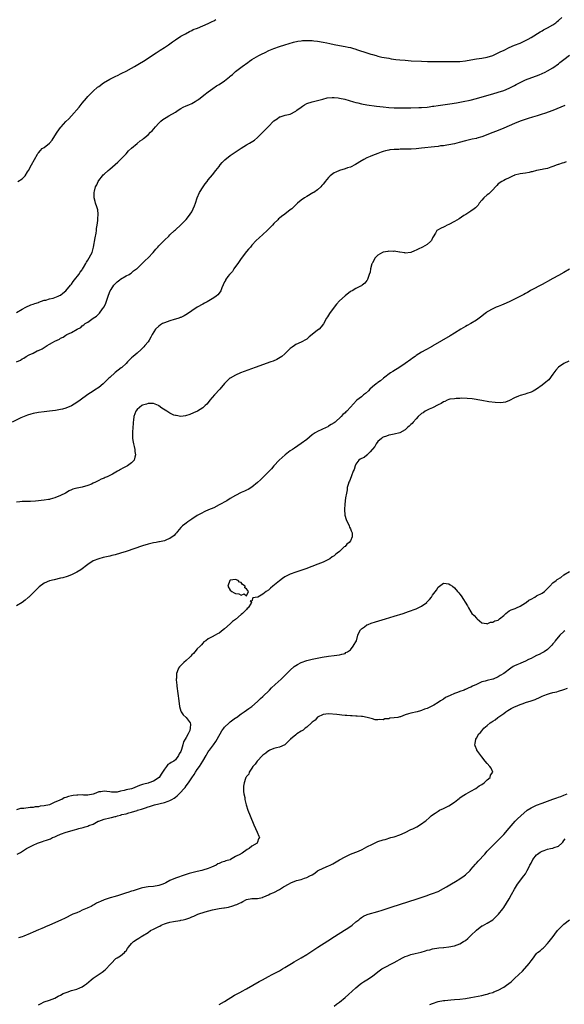
# Model space of a CAD drawing. Units: inches. Extents: x 2616000 to 2619000, y 1494000 to 1497000.
# Drawn here: x 2618628 to 2618827, y 1494350 to 1494710 of the extents above; entities that cross this region are included whole.
import ezdxf

# ---------------------------------------------------------------- set-up
doc = ezdxf.new("R2010")
doc.units = ezdxf.units.IN
doc.header["$MEASUREMENT"] = 0
doc.layers.add('LD26161494_10ft', color=70, linetype='Continuous')

msp = doc.modelspace()

# ---------------------------------------------------------------- linework, layer by layer
at = {"layer": 'LD26161494_10ft'}
for points, elevation in [([(2618627, 1494603), (2618629, 1494604.31), (2618630.32, 1494605), (2618632.18, 1494605.82), (2618633, 1494606.09), (2618633.65, 1494606.35), (2618635, 1494606.77), (2618635.15, 1494606.85), (2618637, 1494607.51), (2618637.62, 1494607.62), (2618639, 1494608.08), (2618640.32, 1494608.32), (2618641, 1494608.53), (2618642.11, 1494609), (2618642.68, 1494609.32), (2618643, 1494609.42), (2618643.85, 1494610.15), (2618645.02, 1494610.98), (2618646.68, 1494613), (2618647, 1494613.42), (2618647.62, 1494614.38), (2618648.08, 1494615), (2618649.67, 1494617), (2618650.19, 1494617.81), (2618651, 1494618.72), (2618651.12, 1494618.88), (2618651.47, 1494619.47), (2618652.33, 1494621), (2618652.5, 1494621.5), (2618653, 1494622.15), (2618653.55, 1494623), (2618654.15, 1494624.15), (2618654.56, 1494625), (2618655.09, 1494626.91), (2618655.63, 1494630.37), (2618656.07, 1494632.07), (2618656.17, 1494633), (2618656.19, 1494633.81), (2618656.47, 1494635), (2618656.72, 1494636.72), (2618656.72, 1494637), (2618656.69, 1494637.31), (2618656.84, 1494639), (2618656.65, 1494640.65), (2618656.54, 1494641), (2618656.26, 1494641.74), (2618655.83, 1494643), (2618655.65, 1494643.65), (2618655.31, 1494645), (2618655.34, 1494646.66), (2618655.32, 1494647), (2618655.42, 1494647.42), (2618655.87, 1494649), (2618656.25, 1494649.75), (2618656.82, 1494651), (2618657, 1494651.29), (2618658.36, 1494653), (2618658.65, 1494653.35), (2618659, 1494653.69), (2618660.43, 1494655), (2618661, 1494655.52), (2618663.94, 1494658.06), (2618664.96, 1494659), (2618667, 1494661.11), (2618667.88, 1494662.12), (2618669, 1494663.19), (2618671, 1494664.86), (2618672.19, 1494665.81), (2618673, 1494666.37), (2618673.36, 1494666.64), (2618675, 1494668.04), (2618675.97, 1494669), (2618676.47, 1494669.53), (2618677.77, 1494671), (2618679, 1494672.34), (2618679.71, 1494673), (2618680.41, 1494673.59), (2618681, 1494674.02), (2618681.6, 1494674.39), (2618682.62, 1494675), (2618685, 1494676.35), (2618685.99, 1494677), (2618687, 1494677.61), (2618687.89, 1494678.11), (2618689, 1494678.6), (2618689.97, 1494679), (2618691, 1494679.49), (2618692.2, 1494680.2), (2618693, 1494680.65), (2618693.5, 1494681), (2618695.43, 1494682.57), (2618697, 1494683.8), (2618698.65, 1494685), (2618700.07, 1494685.93), (2618701, 1494686.45), (2618703, 1494687.82), (2618704.76, 1494689.24), (2618705, 1494689.46), (2618705.87, 1494690.13), (2618706.79, 1494691), (2618707, 1494691.17), (2618709.44, 1494693), (2618711.52, 1494694.48), (2618712.09, 1494695), (2618713, 1494695.59), (2618715.45, 1494697), (2618716.5, 1494697.5), (2618717.82, 1494698.18), (2618719.18, 1494698.82), (2618721, 1494699.56), (2618723, 1494700.31), (2618725, 1494700.98), (2618728.12, 1494701.88), (2618729.75, 1494702.25), (2618731, 1494702.46), (2618731.49, 1494702.51), (2618733, 1494702.58), (2618734.49, 1494702.49), (2618735, 1494702.49), (2618735.56, 1494702.44), (2618737, 1494702.28), (2618739, 1494701.95), (2618740.36, 1494701.64), (2618741.44, 1494701.44), (2618743, 1494701.07), (2618745, 1494700.69), (2618747, 1494700.37), (2618748.12, 1494700.12), (2618749, 1494699.95), (2618749.71, 1494699.71), (2618751, 1494699.34), (2618751.24, 1494699.24), (2618753, 1494698.67), (2618753.46, 1494698.54), (2618755, 1494698.02), (2618756.42, 1494697.58), (2618757, 1494697.38), (2618758.34, 1494697), (2618759, 1494696.79), (2618760.45, 1494696.45), (2618762.14, 1494696.14), (2618763, 1494696.01), (2618763.86, 1494695.86), (2618765.62, 1494695.62), (2618767, 1494695.47), (2618769, 1494695.29), (2618771.13, 1494695.13), (2618774.94, 1494694.94), (2618777.15, 1494694.85), (2618779.18, 1494694.82), (2618787, 1494694.85), (2618789, 1494694.9), (2618791, 1494695.08), (2618793, 1494695.41), (2618795, 1494695.77), (2618797, 1494696.12), (2618799, 1494696.49), (2618801, 1494697.07), (2618802.3, 1494697.7), (2618803, 1494697.98), (2618803.67, 1494698.33), (2618805.11, 1494699), (2618807, 1494699.92), (2618809, 1494700.79), (2618811, 1494701.61), (2618811.95, 1494702.05), (2618813, 1494702.52), (2618813.92, 1494703), (2618815, 1494703.63), (2618818.3, 1494705.7), (2618819, 1494706.07), (2618819.58, 1494706.42), (2618821, 1494707.11), (2618823, 1494708.28), (2618824, 1494709), (2618824.54, 1494709.46), (2618825, 1494709.82), (2618826.21, 1494711)], 8270), ([(2618627.44, 1494651), (2618629, 1494651.89), (2618630.07, 1494653), (2618631, 1494654.5), (2618631.29, 1494655), (2618632.41, 1494657), (2618633.49, 1494659), (2618634.62, 1494661), (2618634.78, 1494661.22), (2618635, 1494661.47), (2618635.69, 1494662.31), (2618636.36, 1494663), (2618637, 1494663.43), (2618638.96, 1494665.04), (2618639.97, 1494666.03), (2618641, 1494667.61), (2618641.86, 1494669), (2618643, 1494670.66), (2618643.16, 1494670.84), (2618643.27, 1494671), (2618645, 1494672.93), (2618646.07, 1494673.93), (2618647, 1494674.98), (2618649.88, 1494678.12), (2618651, 1494679.66), (2618652.55, 1494681.45), (2618653, 1494682.02), (2618653.51, 1494682.49), (2618655, 1494684.04), (2618656.59, 1494685.41), (2618657, 1494685.72), (2618658.76, 1494687), (2618661, 1494688.33), (2618663, 1494689.4), (2618664.1, 1494689.9), (2618665, 1494690.37), (2618665.43, 1494690.57), (2618667, 1494691.34), (2618669, 1494692.38), (2618670.08, 1494693), (2618671.9, 1494694.1), (2618673.34, 1494695), (2618675, 1494696.1), (2618677, 1494697.46), (2618677.94, 1494698.06), (2618679.49, 1494699), (2618681, 1494699.97), (2618682.47, 1494701), (2618683.92, 1494702.08), (2618685, 1494702.79), (2618687, 1494704.06), (2618688.67, 1494705), (2618690.13, 1494705.87), (2618691, 1494706.24), (2618691.5, 1494706.5), (2618693.08, 1494707.08), (2618697, 1494708.77), (2618698.5, 1494709.5), (2618699, 1494709.71), (2618699.85, 1494710.15)], 8260), ([(2618626.98, 1494584.99), (2618628.39, 1494585.61), (2618629, 1494586.17), (2618629.62, 1494586.38), (2618630.42, 1494587), (2618631.6, 1494587.6), (2618633, 1494588.16), (2618634.55, 1494589), (2618634.88, 1494589.12), (2618635, 1494589.2), (2618636.28, 1494589.72), (2618637, 1494590.29), (2618638.18, 1494591), (2618639, 1494591.44), (2618640.12, 1494592.12), (2618641, 1494592.55), (2618641.78, 1494593), (2618642.66, 1494593.34), (2618643, 1494593.63), (2618643.99, 1494594.01), (2618645, 1494594.81), (2618645.35, 1494595), (2618647, 1494595.75), (2618649.12, 1494597), (2618650.4, 1494597.6), (2618651, 1494598.18), (2618651.51, 1494598.49), (2618652.09, 1494599), (2618653, 1494599.58), (2618654.95, 1494601), (2618656.23, 1494601.77), (2618657, 1494602.57), (2618657.22, 1494602.78), (2618658.41, 1494604.41), (2618658.93, 1494605.07), (2618659.59, 1494606.41), (2618660.56, 1494609.44), (2618661.16, 1494611), (2618661.5, 1494611.5), (2618662.47, 1494613), (2618663, 1494613.58), (2618663.75, 1494614.25), (2618664.72, 1494615), (2618665, 1494615.24), (2618667, 1494616.45), (2618668.1, 1494617), (2618668.65, 1494617.35), (2618669, 1494617.6), (2618669.76, 1494618.24), (2618670.81, 1494619), (2618671, 1494619.17), (2618673, 1494621.07), (2618673.91, 1494622.09), (2618675.01, 1494623), (2618676.84, 1494625), (2618677.82, 1494626.18), (2618678.59, 1494627), (2618679, 1494627.46), (2618680.74, 1494629.26), (2618681, 1494629.51), (2618682.6, 1494631), (2618683, 1494631.4), (2618684.67, 1494633), (2618685, 1494633.33), (2618687, 1494635.16), (2618689, 1494637.09), (2618689.84, 1494638.16), (2618691, 1494639.92), (2618691.54, 1494641), (2618691.98, 1494642.02), (2618692.32, 1494643), (2618692.97, 1494645.03), (2618693.87, 1494647), (2618695.15, 1494649), (2618695.94, 1494650.06), (2618696.61, 1494651), (2618697, 1494651.53), (2618698.54, 1494653.46), (2618699.83, 1494655), (2618701, 1494656.48), (2618701.38, 1494657), (2618702.09, 1494657.91), (2618703.06, 1494658.94), (2618705, 1494660.49), (2618705.75, 1494661), (2618709, 1494663.11), (2618711, 1494664.39), (2618712.09, 1494665), (2618713.87, 1494666.13), (2618714.96, 1494667), (2618718.97, 1494671), (2618721, 1494673.12), (2618722.16, 1494673.84), (2618723, 1494674.56), (2618723.33, 1494674.67), (2618724.42, 1494675), (2618725.18, 1494675.18), (2618727, 1494675.58), (2618729, 1494676.71), (2618729.35, 1494677), (2618731, 1494678.21), (2618731.47, 1494678.53), (2618732.22, 1494679), (2618733, 1494679.43), (2618735, 1494680.12), (2618737, 1494680.62), (2618738.89, 1494681.11), (2618740.49, 1494681.51), (2618742.31, 1494681.69), (2618743, 1494681.66), (2618744.46, 1494681.54), (2618745, 1494681.45), (2618746.95, 1494681.05), (2618750.16, 1494680.16), (2618751, 1494679.87), (2618751.72, 1494679.72), (2618753, 1494679.37), (2618755.03, 1494679.03), (2618758.57, 1494678.56), (2618761, 1494678.26), (2618763, 1494678.06), (2618765, 1494677.95), (2618767, 1494677.89), (2618769, 1494677.87), (2618771, 1494677.89), (2618773.97, 1494677.97), (2618775, 1494678.02), (2618777, 1494678.2), (2618777.71, 1494678.29), (2618779, 1494678.5), (2618779.44, 1494678.56), (2618781, 1494678.82), (2618785.34, 1494679.34), (2618787.72, 1494679.72), (2618790.17, 1494680.17), (2618792.71, 1494680.71), (2618795, 1494681.29), (2618796.32, 1494681.68), (2618801.01, 1494683.01), (2618803, 1494683.6), (2618805, 1494684.26), (2618807, 1494685.05), (2618809, 1494686.11), (2618809.57, 1494686.43), (2618811, 1494687.2), (2618813, 1494688.11), (2618816.56, 1494689.44), (2618817, 1494689.64), (2618817.97, 1494690.03), (2618819, 1494690.47), (2618820.18, 1494691), (2618821, 1494691.4), (2618823, 1494692.58), (2618825, 1494694.01), (2618825.54, 1494694.46), (2618827, 1494695.55), (2618829, 1494697.17)], 8280), ([(2618827.29, 1494678.71), (2618825.9, 1494678.1), (2618824.46, 1494677.54), (2618822.98, 1494676.98), (2618819.86, 1494675.86), (2618819, 1494675.56), (2618817.18, 1494675), (2618815.48, 1494674.52), (2618813.94, 1494674.06), (2618811, 1494673.02), (2618809, 1494672.23), (2618807, 1494671.35), (2618805, 1494670.43), (2618803, 1494669.59), (2618801, 1494668.85), (2618797, 1494667.33), (2618795.18, 1494666.82), (2618795, 1494666.75), (2618793.53, 1494666.46), (2618791, 1494665.89), (2618788.75, 1494665.25), (2618787, 1494664.78), (2618785, 1494664.36), (2618784.27, 1494664.27), (2618783, 1494664.06), (2618781.96, 1494663.96), (2618781, 1494663.82), (2618779.69, 1494663.69), (2618775, 1494663.12), (2618773, 1494662.93), (2618771.15, 1494662.85), (2618771, 1494662.83), (2618769.18, 1494662.82), (2618769, 1494662.79), (2618767.2, 1494662.8), (2618766.71, 1494662.71), (2618765, 1494662.68), (2618763.43, 1494662.57), (2618763, 1494662.44), (2618761.76, 1494662.24), (2618761, 1494661.93), (2618760.25, 1494661.75), (2618759, 1494661.23), (2618757, 1494660.52), (2618756.14, 1494660.14), (2618755, 1494659.67), (2618753.92, 1494659), (2618753.3, 1494658.69), (2618753, 1494658.52), (2618750.81, 1494657.19), (2618749, 1494656.25), (2618747.92, 1494655.92), (2618747, 1494655.55), (2618745, 1494655), (2618743.64, 1494654.36), (2618743, 1494654.09), (2618741.58, 1494653), (2618741, 1494652.42), (2618739.78, 1494651), (2618739.46, 1494650.54), (2618739, 1494649.96), (2618738.55, 1494649.45), (2618738.11, 1494649), (2618737, 1494647.91), (2618735.64, 1494647), (2618735.24, 1494646.76), (2618733, 1494645.5), (2618732.16, 1494645), (2618731, 1494644.14), (2618729.58, 1494643), (2618729, 1494642.43), (2618728.26, 1494641.74), (2618727.52, 1494641), (2618727, 1494640.55), (2618725, 1494638.99), (2618723.78, 1494638.22), (2618723, 1494637.52), (2618722.69, 1494637.31), (2618722.42, 1494637), (2618721, 1494635.61), (2618720.48, 1494635), (2618719.73, 1494634.27), (2618718.77, 1494633.23), (2618718.53, 1494633), (2618717, 1494631.63), (2618715.6, 1494630.4), (2618714.58, 1494629.42), (2618713, 1494627.68), (2618712.41, 1494627), (2618711.77, 1494626.23), (2618711, 1494625.37), (2618709, 1494622.81), (2618708.29, 1494621.71), (2618707.78, 1494621), (2618707, 1494619.86), (2618706.39, 1494619), (2618705.94, 1494618.06), (2618705, 1494617.2), (2618704.92, 1494617.08), (2618704.83, 1494617), (2618704.2, 1494616.2), (2618703.36, 1494615), (2618703.27, 1494614.73), (2618703, 1494614.29), (2618702.02, 1494612.03), (2618701.66, 1494611), (2618701, 1494610.17), (2618700.51, 1494609.49), (2618699.9, 1494609), (2618699, 1494608.39), (2618696.64, 1494607), (2618695.59, 1494606.41), (2618695, 1494606.12), (2618693, 1494604.98), (2618691, 1494603.68), (2618689.41, 1494602.59), (2618688.18, 1494601.82), (2618687, 1494601.28), (2618686.81, 1494601.19), (2618686.28, 1494601), (2618685, 1494600.61), (2618684.51, 1494600.51), (2618683, 1494600.06), (2618681, 1494599.33), (2618680.33, 1494599), (2618679.51, 1494598.49), (2618679, 1494598.11), (2618677.7, 1494597), (2618676.49, 1494595), (2618676.01, 1494593.99), (2618675.44, 1494593), (2618675, 1494592.38), (2618673.89, 1494591), (2618673.47, 1494590.53), (2618672.46, 1494589.54), (2618671, 1494588.24), (2618669.53, 1494587), (2618669, 1494586.49), (2618668.26, 1494585.74), (2618667.49, 1494585), (2618667, 1494584.44), (2618665.47, 1494583), (2618665.22, 1494582.78), (2618664.09, 1494581.91), (2618663, 1494581.09), (2618661, 1494579.29), (2618660.72, 1494579), (2618659.82, 1494578.18), (2618658.83, 1494577.17), (2618658.63, 1494577), (2618657, 1494575.69), (2618655.39, 1494574.61), (2618655, 1494574.33), (2618652.97, 1494573.03), (2618650.26, 1494571), (2618649, 1494570.16), (2618647, 1494568.96), (2618645, 1494568.07), (2618643.72, 1494567.72), (2618643, 1494567.53), (2618641.24, 1494567.24), (2618639, 1494566.96), (2618637, 1494566.74), (2618635, 1494566.5), (2618633, 1494566.13), (2618632.17, 1494565.83), (2618631, 1494565.55), (2618628.57, 1494564.57), (2618625.39, 1494563)], 8290), ([(2618827.81, 1494658.19), (2618827, 1494657.83), (2618826.33, 1494657.67), (2618825, 1494657.15), (2618824.87, 1494657.13), (2618824.56, 1494657), (2618823, 1494656.44), (2618822.19, 1494656.19), (2618821, 1494655.78), (2618819.5, 1494655.5), (2618819, 1494655.35), (2618817, 1494654.95), (2618815.44, 1494654.56), (2618815, 1494654.44), (2618814.28, 1494654.28), (2618813, 1494654.02), (2618811, 1494653.75), (2618809, 1494653.23), (2618808.84, 1494653.16), (2618808.44, 1494653), (2618807, 1494652.25), (2618805.71, 1494651.71), (2618805, 1494651.37), (2618804.31, 1494651), (2618803, 1494650.09), (2618802.47, 1494649.53), (2618802.03, 1494649), (2618801, 1494647.96), (2618799.51, 1494646.49), (2618799, 1494646.09), (2618797.73, 1494645), (2618797, 1494644.09), (2618796.07, 1494643), (2618795.66, 1494642.34), (2618794.67, 1494641.33), (2618794.26, 1494641), (2618793, 1494640.08), (2618791.14, 1494638.86), (2618790.48, 1494638.48), (2618788.67, 1494637.33), (2618787, 1494636.33), (2618785, 1494635.26), (2618784.38, 1494635), (2618783.45, 1494634.55), (2618783, 1494634.27), (2618782.09, 1494633.91), (2618780.83, 1494633.17), (2618780.6, 1494633), (2618780.03, 1494632.03), (2618779.22, 1494630.78), (2618779, 1494630.31), (2618778.57, 1494629.43), (2618778.23, 1494629), (2618777, 1494627.98), (2618775.33, 1494627), (2618773.74, 1494626.26), (2618773, 1494625.85), (2618772.43, 1494625.57), (2618771, 1494624.99), (2618769, 1494624.79), (2618768.83, 1494624.83), (2618767, 1494625.1), (2618766.9, 1494625.1), (2618765, 1494625.49), (2618764.58, 1494625.42), (2618763, 1494625.51), (2618762.61, 1494625.39), (2618761, 1494625.12), (2618760.74, 1494625), (2618759, 1494624.01), (2618758.01, 1494623), (2618757, 1494621.2), (2618756.9, 1494621), (2618756.85, 1494620.85), (2618756.36, 1494619), (2618756.21, 1494617.79), (2618755.88, 1494617), (2618755.16, 1494615.16), (2618755.09, 1494614.91), (2618755, 1494614.76), (2618754.22, 1494613.78), (2618753.28, 1494613), (2618753, 1494612.81), (2618752.66, 1494612.66), (2618751, 1494611.82), (2618749.67, 1494611), (2618749, 1494610.68), (2618747, 1494609.2), (2618745, 1494607.27), (2618743.93, 1494606.07), (2618741.59, 1494603), (2618741.35, 1494602.65), (2618741, 1494602.04), (2618740.56, 1494601.44), (2618740.25, 1494601), (2618739.11, 1494598.89), (2618738.23, 1494597.77), (2618737.51, 1494597), (2618737, 1494596.63), (2618734.98, 1494595), (2618733.86, 1494594.14), (2618733, 1494593.35), (2618732.79, 1494593.21), (2618731, 1494592.21), (2618729, 1494591.3), (2618728.53, 1494591), (2618727.64, 1494590.36), (2618727, 1494589.86), (2618726.05, 1494589), (2618725, 1494587.97), (2618723.86, 1494587), (2618723.36, 1494586.64), (2618722.09, 1494585.91), (2618720.69, 1494585.31), (2618719.84, 1494585), (2618714.19, 1494583), (2618708.75, 1494581), (2618707, 1494580.18), (2618705, 1494579.1), (2618704.86, 1494579), (2618703.93, 1494578.07), (2618703, 1494577.11), (2618701.3, 1494575), (2618699.35, 1494573), (2618697.64, 1494571), (2618697.37, 1494570.63), (2618696.45, 1494569.55), (2618695.85, 1494569), (2618695, 1494568.25), (2618693.1, 1494567), (2618691.68, 1494566.32), (2618690.25, 1494565.75), (2618688.73, 1494565.27), (2618687, 1494565.03), (2618685.33, 1494565.33), (2618685, 1494565.33), (2618684.43, 1494565.57), (2618683, 1494566.23), (2618681.87, 1494567), (2618680.11, 1494568.11), (2618679, 1494568.89), (2618678.79, 1494569), (2618677, 1494569.74), (2618676.28, 1494569.72), (2618675, 1494569.79), (2618674.41, 1494569.59), (2618673, 1494569.15), (2618672.71, 1494569), (2618671, 1494567.56), (2618670.5, 1494567), (2618669.82, 1494565), (2618669.65, 1494563.65), (2618669.6, 1494563), (2618669.59, 1494562.41), (2618669.45, 1494561), (2618669.32, 1494559.32), (2618669.34, 1494557.34), (2618669.37, 1494557), (2618669.62, 1494555.62), (2618669.71, 1494555), (2618669.89, 1494554.11), (2618670.17, 1494553), (2618670.24, 1494552.24), (2618670.43, 1494551), (2618670.16, 1494550.16), (2618669.93, 1494549), (2618669, 1494548.06), (2618667.48, 1494547), (2618665.83, 1494546.17), (2618665, 1494545.66), (2618664.57, 1494545.43), (2618663.84, 1494545), (2618661.99, 1494543.99), (2618661, 1494543.47), (2618660.07, 1494543), (2618659.32, 1494542.68), (2618659, 1494542.51), (2618657.9, 1494542.1), (2618657, 1494541.6), (2618656.57, 1494541.43), (2618655.81, 1494541), (2618655, 1494540.62), (2618654.33, 1494540.33), (2618653, 1494539.79), (2618651, 1494539.22), (2618649.16, 1494538.84), (2618649, 1494538.79), (2618647.58, 1494538.42), (2618647, 1494538.15), (2618646.19, 1494537.81), (2618644.8, 1494537), (2618643, 1494536.12), (2618641, 1494535.27), (2618640.11, 1494535), (2618639.22, 1494534.78), (2618639, 1494534.71), (2618638.65, 1494534.65), (2618637, 1494534.41), (2618633.88, 1494534.12), (2618632.01, 1494533.99), (2618631, 1494533.95), (2618629.97, 1494533.97), (2618629, 1494533.95), (2618628.17, 1494533.83), (2618627, 1494533.73)], 8300), ([(2618829, 1494618.93), (2618827, 1494617.67), (2618825, 1494616.59), (2618823, 1494615.54), (2618821, 1494614.41), (2618820.11, 1494613.89), (2618819, 1494613.33), (2618815, 1494611.19), (2618814.66, 1494611), (2618813.65, 1494610.35), (2618813, 1494610.02), (2618812.35, 1494609.65), (2618809, 1494607.88), (2618807.05, 1494606.95), (2618805, 1494606.08), (2618804.23, 1494605.77), (2618803, 1494605.31), (2618802.24, 1494605), (2618801, 1494604.42), (2618799, 1494603.25), (2618798.65, 1494603), (2618797.73, 1494602.27), (2618797, 1494601.74), (2618796.01, 1494601), (2618795, 1494600.29), (2618793, 1494599.05), (2618791.69, 1494598.31), (2618791, 1494597.94), (2618789.31, 1494597), (2618787, 1494595.53), (2618785.48, 1494594.52), (2618779.14, 1494590.86), (2618779, 1494590.79), (2618777.87, 1494590.13), (2618777, 1494589.67), (2618776.57, 1494589.43), (2618775, 1494588.51), (2618773, 1494587.29), (2618772.6, 1494587), (2618771.7, 1494586.3), (2618771, 1494585.86), (2618769, 1494584.35), (2618767, 1494583.03), (2618764.47, 1494581.53), (2618763.62, 1494581), (2618761.02, 1494579), (2618759.96, 1494578.04), (2618759, 1494577.43), (2618758.77, 1494577.23), (2618758.43, 1494577), (2618757, 1494575.82), (2618756.04, 1494575), (2618755.58, 1494574.42), (2618754.51, 1494573.49), (2618753.81, 1494573), (2618753, 1494572.21), (2618751.3, 1494571), (2618751.14, 1494570.86), (2618749, 1494568.42), (2618747.72, 1494567), (2618747.33, 1494566.67), (2618747, 1494566.31), (2618746.25, 1494565.75), (2618745.64, 1494565), (2618743.37, 1494563), (2618743, 1494562.72), (2618741.94, 1494562.06), (2618741, 1494561.43), (2618740.72, 1494561.28), (2618740.16, 1494561), (2618737, 1494559.55), (2618736.12, 1494559), (2618735, 1494558.26), (2618733, 1494556.63), (2618731, 1494555.09), (2618729.75, 1494554.25), (2618728.53, 1494553.47), (2618727.84, 1494553), (2618727, 1494552.41), (2618725.11, 1494551), (2618723.98, 1494550.02), (2618722.95, 1494549.05), (2618721, 1494546.94), (2618720.1, 1494545.9), (2618719.28, 1494545), (2618717.27, 1494543), (2618717, 1494542.75), (2618716.12, 1494541.88), (2618715, 1494540.87), (2618713, 1494539.23), (2618711.63, 1494538.37), (2618711, 1494538.09), (2618710.3, 1494537.7), (2618709, 1494537.18), (2618707, 1494536.13), (2618704.99, 1494535), (2618703.79, 1494534.21), (2618701, 1494532.66), (2618699, 1494531.65), (2618697.16, 1494530.84), (2618695.75, 1494530.25), (2618694.39, 1494529.61), (2618693, 1494528.84), (2618691, 1494527.52), (2618690.24, 1494527), (2618689.55, 1494526.45), (2618689, 1494526.06), (2618688.41, 1494525.59), (2618687.64, 1494525), (2618687, 1494524.37), (2618685.76, 1494523), (2618685.47, 1494522.53), (2618685, 1494522.12), (2618684.53, 1494521.47), (2618683, 1494520.36), (2618682.05, 1494520.05), (2618681, 1494519.53), (2618679.22, 1494519.22), (2618679, 1494519.16), (2618677.98, 1494519), (2618677, 1494518.82), (2618675, 1494518.33), (2618673, 1494517.7), (2618667, 1494515.67), (2618665, 1494515.03), (2618663, 1494514.46), (2618661.84, 1494514.16), (2618661, 1494513.95), (2618658.57, 1494513.43), (2618657, 1494513.03), (2618655, 1494512.18), (2618653, 1494510.91), (2618650.4, 1494509), (2618649, 1494508.09), (2618647, 1494507.06), (2618645.49, 1494506.51), (2618643.93, 1494506.07), (2618643, 1494505.85), (2618640.67, 1494505.33), (2618639, 1494504.89), (2618637, 1494504.05), (2618635.22, 1494502.78), (2618634.19, 1494501.81), (2618631.45, 1494499), (2618631.22, 1494498.78), (2618630.16, 1494497.84), (2618629.05, 1494497), (2618627, 1494495.78)], 8310), ([(2618828.77, 1494585.23), (2618827, 1494584.39), (2618825, 1494583.03), (2618824.02, 1494581.98), (2618823.34, 1494581), (2618823, 1494580.47), (2618821.51, 1494578.49), (2618821, 1494578.02), (2618820.45, 1494577.55), (2618819, 1494576.52), (2618816.95, 1494575), (2618815.74, 1494574.26), (2618815, 1494573.96), (2618813.42, 1494573.42), (2618812.82, 1494573.18), (2618811, 1494572.66), (2618810.4, 1494572.4), (2618809, 1494571.86), (2618807.12, 1494570.88), (2618805.68, 1494570.32), (2618803.94, 1494570.06), (2618801.87, 1494570.13), (2618799.59, 1494570.41), (2618797, 1494570.83), (2618793.43, 1494571.43), (2618791.66, 1494571.66), (2618789.72, 1494571.72), (2618789, 1494571.64), (2618787.62, 1494571.62), (2618787, 1494571.52), (2618785.31, 1494571.31), (2618785, 1494571.24), (2618784.38, 1494571), (2618783.48, 1494570.52), (2618783, 1494570.37), (2618782.2, 1494569.8), (2618781, 1494569.25), (2618779, 1494568.22), (2618777.73, 1494567.73), (2618777, 1494567.4), (2618776.27, 1494567), (2618775.59, 1494566.41), (2618775, 1494566.11), (2618773.78, 1494565), (2618773, 1494564.15), (2618771.88, 1494563), (2618771.55, 1494562.45), (2618771, 1494562.04), (2618770.48, 1494561.52), (2618769.86, 1494561), (2618769, 1494560.2), (2618767, 1494559.09), (2618765, 1494558.53), (2618763.73, 1494558.27), (2618763, 1494558.17), (2618762.14, 1494557.86), (2618761, 1494557.49), (2618760.7, 1494557.3), (2618760.31, 1494557), (2618759, 1494555.83), (2618758.39, 1494555), (2618757.9, 1494554.1), (2618757, 1494553.09), (2618756.94, 1494553), (2618756.16, 1494552.16), (2618755.12, 1494551), (2618755.07, 1494550.93), (2618755, 1494550.9), (2618753.96, 1494550.04), (2618753, 1494549.66), (2618752.6, 1494549.4), (2618752.11, 1494549), (2618751, 1494547.55), (2618750.7, 1494547), (2618750.37, 1494545.63), (2618750.04, 1494545), (2618749.38, 1494543.38), (2618749.3, 1494543), (2618748.66, 1494541.34), (2618748.43, 1494541), (2618748.15, 1494540.15), (2618747.83, 1494539), (2618747.74, 1494538.26), (2618747.5, 1494537), (2618747.22, 1494535.22), (2618746.96, 1494533), (2618746.86, 1494531), (2618746.98, 1494528.98), (2618747.39, 1494527.39), (2618747.51, 1494527), (2618748.13, 1494525.87), (2618748.51, 1494525), (2618748.59, 1494524.59), (2618749, 1494523.97), (2618749.26, 1494523.26), (2618749.4, 1494523), (2618749.56, 1494522.44), (2618749.58, 1494521), (2618749, 1494519.58), (2618748.54, 1494519), (2618747.72, 1494518.28), (2618747, 1494517.53), (2618746.68, 1494517.32), (2618746.36, 1494517), (2618745, 1494515.7), (2618744.12, 1494515), (2618743.48, 1494514.52), (2618743, 1494514.03), (2618742.35, 1494513.65), (2618741.5, 1494513), (2618741, 1494512.68), (2618739, 1494511.8), (2618737.02, 1494511), (2618732.67, 1494509.33), (2618729, 1494508.13), (2618727, 1494507.37), (2618726.25, 1494507), (2618725, 1494506.34), (2618724.21, 1494505.79), (2618723, 1494504.97), (2618720.62, 1494503), (2618719.78, 1494502.22), (2618719, 1494501.57), (2618718.19, 1494501), (2618717, 1494500), (2618715.1, 1494499), (2618715.03, 1494498.97), (2618715, 1494498.92), (2618713.27, 1494498.73), (2618713, 1494497.51), (2618712.35, 1494497.65), (2618712.86, 1494497), (2618712.74, 1494496.74), (2618711.57, 1494495), (2618711.25, 1494494.75), (2618711, 1494494.48), (2618709.54, 1494493), (2618709, 1494492.56), (2618707, 1494490.84), (2618705.94, 1494490.06), (2618705, 1494489.15), (2618703, 1494487.4), (2618702.49, 1494487), (2618701, 1494485.79), (2618700.46, 1494485.54), (2618699.52, 1494485), (2618698.39, 1494484.39), (2618697, 1494483.75), (2618696.08, 1494483), (2618695.44, 1494482.56), (2618695, 1494482.14), (2618694.5, 1494481.5), (2618694.03, 1494481), (2618693, 1494480.04), (2618692.17, 1494479), (2618691.6, 1494478.4), (2618691, 1494477.88), (2618690.62, 1494477.38), (2618690.25, 1494477), (2618689, 1494475.82), (2618688.04, 1494475), (2618687.51, 1494474.49), (2618687, 1494473.98), (2618686.49, 1494473.51), (2618686.1, 1494473), (2618685.66, 1494471.67), (2618685.37, 1494471), (2618685.36, 1494469.36), (2618685.31, 1494469), (2618685.47, 1494467.47), (2618685.48, 1494467), (2618685.54, 1494466.46), (2618686.23, 1494461), (2618686.51, 1494459), (2618687, 1494457.24), (2618687.09, 1494457), (2618687.88, 1494455.88), (2618689, 1494455), (2618690.4, 1494453), (2618690.55, 1494452.55), (2618690.44, 1494451), (2618690.23, 1494450.23), (2618689.68, 1494449), (2618689, 1494447.64), (2618688.63, 1494447), (2618688, 1494446), (2618687.75, 1494445), (2618687.25, 1494443.25), (2618687, 1494442.57), (2618686.39, 1494441.61), (2618686.18, 1494441), (2618685, 1494439.49), (2618684.41, 1494439), (2618683.5, 1494438.5), (2618683, 1494438.09), (2618682.25, 1494437.75), (2618681.76, 1494437), (2618681, 1494436), (2618679.77, 1494434.23), (2618679.03, 1494433), (2618677, 1494431.72), (2618675.27, 1494431), (2618675, 1494430.92), (2618673.44, 1494430.56), (2618673, 1494430.4), (2618671.87, 1494430.13), (2618671, 1494429.68), (2618669.39, 1494429), (2618669, 1494428.88), (2618667, 1494428.45), (2618666.23, 1494428.23), (2618665, 1494428), (2618663.7, 1494427.7), (2618663, 1494427.59), (2618661.69, 1494427.69), (2618661, 1494427.71), (2618659.91, 1494427.91), (2618659, 1494427.99), (2618657.79, 1494427.79), (2618657, 1494427.74), (2618655.38, 1494427), (2618655, 1494426.86), (2618653, 1494426.52), (2618651.43, 1494426.57), (2618651, 1494426.61), (2618649.41, 1494426.59), (2618649, 1494426.58), (2618647.6, 1494426.4), (2618647, 1494426.25), (2618645.92, 1494426.08), (2618645, 1494425.67), (2618644.4, 1494425.6), (2618643.48, 1494425), (2618643, 1494424.82), (2618642.59, 1494424.59), (2618641, 1494423.96), (2618638.99, 1494422.99), (2618637, 1494422.6), (2618635.54, 1494422.46), (2618635, 1494422.31), (2618633.76, 1494422.24), (2618633, 1494422.08), (2618631.95, 1494422.05), (2618629.65, 1494421.65), (2618628.35, 1494421.65), (2618627, 1494421.22)], 8320), ([(2618627.19, 1494405), (2618628.4, 1494405.6), (2618630.62, 1494407), (2618633, 1494408.21), (2618634.65, 1494409), (2618635, 1494409.14), (2618636.42, 1494409.58), (2618637, 1494409.8), (2618637.93, 1494410.07), (2618639, 1494410.5), (2618639.37, 1494410.63), (2618640.12, 1494411), (2618641, 1494411.34), (2618641.64, 1494411.64), (2618643, 1494412.22), (2618645.13, 1494413), (2618648.17, 1494413.83), (2618649, 1494414.12), (2618649.7, 1494414.3), (2618651.25, 1494414.75), (2618652, 1494415), (2618653, 1494415.23), (2618653.4, 1494415.4), (2618655, 1494415.97), (2618656.82, 1494417), (2618657, 1494417.08), (2618659, 1494417.8), (2618661, 1494418.28), (2618661.63, 1494418.37), (2618663, 1494418.77), (2618663.21, 1494418.79), (2618663.85, 1494419), (2618665, 1494419.28), (2618665.42, 1494419.42), (2618667, 1494419.76), (2618668.05, 1494420.05), (2618669, 1494420.27), (2618671, 1494420.93), (2618671.16, 1494421), (2618672.59, 1494421.41), (2618673, 1494421.58), (2618674.13, 1494421.87), (2618675, 1494422.27), (2618675.6, 1494422.4), (2618677, 1494422.91), (2618677.35, 1494423), (2618679, 1494423.33), (2618679.47, 1494423.47), (2618681, 1494423.81), (2618682.39, 1494424.39), (2618683, 1494424.61), (2618683.66, 1494425), (2618684.55, 1494425.45), (2618685, 1494425.84), (2618685.72, 1494426.28), (2618686.35, 1494427), (2618688.61, 1494429.39), (2618689, 1494429.98), (2618689.83, 1494431), (2618691, 1494432.85), (2618691.93, 1494434.07), (2618692.4, 1494435), (2618693, 1494435.96), (2618693.77, 1494437), (2618695.02, 1494438.98), (2618696.22, 1494441), (2618696.52, 1494441.48), (2618697, 1494442.34), (2618697.27, 1494442.73), (2618697.44, 1494443), (2618698.93, 1494445), (2618699.79, 1494446.21), (2618700.3, 1494447), (2618701.98, 1494450.02), (2618702.66, 1494451), (2618703, 1494451.41), (2618704.64, 1494453), (2618705, 1494453.31), (2618707, 1494454.8), (2618707.32, 1494455), (2618709, 1494456.24), (2618710.19, 1494457), (2618711, 1494457.62), (2618711.82, 1494458.18), (2618712.92, 1494459), (2618715, 1494460.75), (2618715.28, 1494461), (2618716.14, 1494461.86), (2618717, 1494462.62), (2618717.37, 1494463), (2618719, 1494464.61), (2618719.35, 1494465), (2618720.18, 1494465.82), (2618721.42, 1494467), (2618723.64, 1494469), (2618724.37, 1494469.64), (2618727, 1494472.26), (2618728.46, 1494473.54), (2618729, 1494473.99), (2618729.64, 1494474.36), (2618731, 1494475.12), (2618733, 1494475.78), (2618733.99, 1494475.99), (2618735, 1494476.24), (2618738.63, 1494477), (2618741, 1494477.43), (2618743, 1494477.66), (2618745, 1494477.84), (2618745.87, 1494478.13), (2618747, 1494478.39), (2618747.34, 1494478.66), (2618747.92, 1494479), (2618749, 1494479.75), (2618750.02, 1494481), (2618750.4, 1494481.6), (2618751, 1494482.65), (2618751.15, 1494483), (2618751.74, 1494485), (2618752.05, 1494485.95), (2618752.66, 1494487), (2618753, 1494487.39), (2618754.16, 1494488.16), (2618755, 1494488.78), (2618755.52, 1494489), (2618756.59, 1494489.41), (2618758.11, 1494489.89), (2618761.8, 1494491), (2618765, 1494492.01), (2618768.21, 1494493), (2618770.26, 1494493.74), (2618773, 1494494.7), (2618773.79, 1494495), (2618775, 1494495.66), (2618776.87, 1494497), (2618776.93, 1494497.07), (2618777.89, 1494498.11), (2618778.56, 1494499), (2618779, 1494499.74), (2618780.48, 1494501.52), (2618781, 1494502.58), (2618781.51, 1494503), (2618783, 1494504.06), (2618783.95, 1494503.95), (2618785, 1494503.77), (2618785.49, 1494503.49), (2618786.26, 1494503), (2618787, 1494502.34), (2618788.11, 1494501), (2618788.57, 1494500.56), (2618789, 1494500), (2618789.45, 1494499.45), (2618791.78, 1494495.78), (2618792.09, 1494495), (2618793, 1494493.55), (2618793.39, 1494493), (2618794.21, 1494492.21), (2618795, 1494491.31), (2618795.16, 1494491.16), (2618795.31, 1494491), (2618797, 1494489.6), (2618798.68, 1494489.32), (2618799, 1494489.19), (2618800.17, 1494489.83), (2618801, 1494489.76), (2618801.7, 1494490.3), (2618803, 1494490.6), (2618803.21, 1494490.79), (2618803.51, 1494491), (2618805, 1494492.3), (2618805.75, 1494493), (2618807, 1494493.9), (2618807.68, 1494494.32), (2618809.21, 1494494.79), (2618809.72, 1494495), (2618811, 1494495.61), (2618813, 1494496.88), (2618813.16, 1494497), (2618814.13, 1494497.87), (2618815, 1494498.27), (2618816.34, 1494499), (2618817, 1494499.38), (2618819, 1494500.41), (2618819.85, 1494501), (2618820.43, 1494501.57), (2618821, 1494502.07), (2618821.88, 1494503), (2618823, 1494504.14), (2618824.13, 1494505), (2618824.59, 1494505.41), (2618825.83, 1494506.17), (2618827, 1494507.09), (2618829, 1494508.33)], 8330), ([(2618827.35, 1494486.65), (2618827, 1494486.42), (2618825.5, 1494485), (2618823.81, 1494483), (2618823.51, 1494482.49), (2618823, 1494481.9), (2618822.59, 1494481.41), (2618821, 1494479.79), (2618819.83, 1494479), (2618819.32, 1494478.68), (2618819, 1494478.54), (2618817.98, 1494478.02), (2618817, 1494477.58), (2618815.94, 1494477), (2618815, 1494476.51), (2618814.11, 1494476.11), (2618813, 1494475.55), (2618811.2, 1494474.8), (2618811, 1494474.74), (2618809.77, 1494474.23), (2618809, 1494473.86), (2618808.41, 1494473.59), (2618807.57, 1494473), (2618805, 1494471.08), (2618803.73, 1494470.27), (2618803, 1494469.83), (2618801.2, 1494469), (2618801, 1494468.92), (2618799, 1494468.45), (2618798.22, 1494468.22), (2618797, 1494467.94), (2618795, 1494467), (2618793.62, 1494466.38), (2618793, 1494466.01), (2618792.21, 1494465.79), (2618791, 1494465.15), (2618790.86, 1494465.13), (2618790.58, 1494465), (2618789, 1494464.45), (2618788.11, 1494464.11), (2618787, 1494463.77), (2618785.45, 1494463), (2618783.73, 1494462.27), (2618783, 1494461.66), (2618781.96, 1494461), (2618781, 1494460.43), (2618779.49, 1494459.49), (2618779, 1494459.26), (2618778.54, 1494459), (2618777.48, 1494458.52), (2618777, 1494458.19), (2618776.06, 1494457.94), (2618775, 1494457.45), (2618774.6, 1494457.4), (2618773.4, 1494457), (2618771, 1494456.53), (2618770.23, 1494456.23), (2618769, 1494455.95), (2618767.24, 1494455.24), (2618767, 1494455.2), (2618766.3, 1494455), (2618765, 1494454.8), (2618763.34, 1494454.66), (2618763, 1494454.49), (2618761.56, 1494454.44), (2618761, 1494454.12), (2618759.73, 1494454.27), (2618759, 1494454.06), (2618758.07, 1494454.07), (2618757, 1494454.43), (2618755.04, 1494454.96), (2618753.34, 1494455.34), (2618753, 1494455.26), (2618751.47, 1494455.47), (2618751, 1494455.4), (2618749.58, 1494455.58), (2618749, 1494455.56), (2618747.71, 1494455.71), (2618747, 1494455.73), (2618745.86, 1494455.86), (2618745, 1494455.9), (2618744.01, 1494456.01), (2618741, 1494456.23), (2618739, 1494456.05), (2618737, 1494455.1), (2618736.04, 1494453.96), (2618735, 1494453.24), (2618734.79, 1494453), (2618733, 1494451.45), (2618732.43, 1494451), (2618731.72, 1494450.28), (2618731, 1494449.98), (2618729.43, 1494449), (2618729, 1494448.65), (2618727.09, 1494447), (2618727.06, 1494446.94), (2618727, 1494446.88), (2618725, 1494444.97), (2618723, 1494444.1), (2618721.91, 1494443.91), (2618721, 1494443.66), (2618719.53, 1494443), (2618719.2, 1494442.8), (2618719, 1494442.72), (2618718.1, 1494441.9), (2618717, 1494441.18), (2618716.81, 1494441), (2618714.88, 1494439), (2618714.16, 1494437.84), (2618713.34, 1494437), (2618713, 1494436.46), (2618711.97, 1494435), (2618711.81, 1494434.19), (2618711, 1494433.33), (2618710.9, 1494433.1), (2618710.81, 1494433), (2618710.6, 1494432.6), (2618710.18, 1494431), (2618709.85, 1494429.85), (2618709.93, 1494429), (2618709.85, 1494427.85), (2618710.08, 1494427), (2618710.36, 1494425.64), (2618710.42, 1494425), (2618710.87, 1494423), (2618711.48, 1494421), (2618712.28, 1494419), (2618713.68, 1494415.68), (2618714.92, 1494413), (2618715.55, 1494411.55), (2618715.76, 1494411), (2618715.4, 1494410.6), (2618715, 1494409.31), (2618714.91, 1494409.09), (2618714.9, 1494409), (2618713, 1494407.95), (2618712, 1494407), (2618711.27, 1494406.73), (2618709.37, 1494405.37), (2618708.9, 1494405.1), (2618708.83, 1494405), (2618707, 1494404.1), (2618705.12, 1494403), (2618705, 1494402.95), (2618703.5, 1494402.5), (2618703, 1494402.32), (2618701.98, 1494402.02), (2618701, 1494401.59), (2618700.56, 1494401.44), (2618699.93, 1494401), (2618698.26, 1494400.26), (2618697, 1494399.73), (2618695, 1494399.09), (2618694.67, 1494399), (2618693, 1494398.66), (2618691, 1494398.18), (2618690.08, 1494397.92), (2618688.55, 1494397.45), (2618685, 1494396.18), (2618683, 1494395.31), (2618681.5, 1494394.5), (2618681, 1494394.27), (2618680.1, 1494393.9), (2618679, 1494393.47), (2618677, 1494393.09), (2618675, 1494392.96), (2618673, 1494392.65), (2618672.51, 1494392.51), (2618669.61, 1494391.61), (2618669, 1494391.4), (2618667.63, 1494391), (2618667.18, 1494390.82), (2618665.7, 1494390.3), (2618665, 1494390.1), (2618664.18, 1494389.82), (2618663, 1494389.48), (2618661.17, 1494389), (2618659, 1494388.23), (2618657.69, 1494387.69), (2618657, 1494387.38), (2618656.22, 1494387), (2618655.5, 1494386.5), (2618655, 1494386.28), (2618654.23, 1494385.77), (2618653, 1494385.3), (2618652.8, 1494385.2), (2618652.18, 1494385), (2618651, 1494384.43), (2618650.04, 1494384.04), (2618649, 1494383.57), (2618647.54, 1494383), (2618644.52, 1494381.48), (2618643.38, 1494381), (2618641, 1494379.9), (2618639, 1494379.01), (2618637.57, 1494378.43), (2618637, 1494378.16), (2618636.16, 1494377.84), (2618635, 1494377.29), (2618633, 1494376.42), (2618631.94, 1494375.94), (2618629.67, 1494375), (2618629, 1494374.75), (2618627.68, 1494374.32)], 8340), ([(2618635, 1494349.92), (2618635.77, 1494350.23), (2618637, 1494350.94), (2618639, 1494351.63), (2618641, 1494352.36), (2618642.22, 1494353), (2618643, 1494353.36), (2618644.05, 1494353.95), (2618645.46, 1494354.54), (2618647.07, 1494355.07), (2618649, 1494355.62), (2618650.1, 1494356.1), (2618651, 1494356.46), (2618651.85, 1494357), (2618652.5, 1494357.5), (2618654.28, 1494359), (2618655, 1494359.58), (2618658.21, 1494361.79), (2618659.34, 1494362.66), (2618659.73, 1494363), (2618661, 1494364.49), (2618661.52, 1494365), (2618663.19, 1494366.81), (2618663.68, 1494367), (2618665, 1494367.75), (2618666.41, 1494369), (2618666.68, 1494369.32), (2618667, 1494369.59), (2618667.51, 1494370.49), (2618667.85, 1494371), (2618669, 1494372.24), (2618669.75, 1494373), (2618671, 1494373.89), (2618671.7, 1494374.3), (2618672.77, 1494375), (2618673, 1494375.12), (2618675, 1494376.36), (2618675.92, 1494377), (2618677, 1494377.55), (2618678, 1494378), (2618679, 1494378.56), (2618679.32, 1494378.68), (2618679.87, 1494379), (2618681, 1494379.46), (2618681.7, 1494379.7), (2618683, 1494380.08), (2618684.37, 1494380.37), (2618685, 1494380.46), (2618686.76, 1494380.76), (2618687, 1494380.78), (2618687.86, 1494381), (2618688.79, 1494381.21), (2618690.29, 1494381.71), (2618691, 1494382.04), (2618691.71, 1494382.29), (2618693, 1494382.91), (2618693.23, 1494383), (2618695.86, 1494383.86), (2618698.59, 1494384.59), (2618701, 1494385.04), (2618702.72, 1494385.28), (2618703, 1494385.35), (2618704.39, 1494385.61), (2618705.95, 1494386.05), (2618707, 1494386.44), (2618707.42, 1494386.58), (2618708.39, 1494387), (2618709, 1494387.29), (2618709.7, 1494387.7), (2618711, 1494388.33), (2618713, 1494388.77), (2618714.72, 1494388.72), (2618715, 1494388.75), (2618716.83, 1494389.17), (2618717, 1494389.19), (2618717.33, 1494389.33), (2618719, 1494390.1), (2618719.6, 1494390.4), (2618720.94, 1494391), (2618723, 1494392.04), (2618724.57, 1494393), (2618725, 1494393.25), (2618726.08, 1494393.92), (2618727.41, 1494394.59), (2618728.39, 1494395), (2618729.27, 1494395.28), (2618731, 1494395.74), (2618732.16, 1494396.16), (2618733, 1494396.41), (2618734.09, 1494397), (2618735, 1494397.45), (2618735.98, 1494398.02), (2618737, 1494398.86), (2618737.22, 1494399), (2618739, 1494399.84), (2618741, 1494400.68), (2618741.6, 1494401), (2618742.54, 1494401.46), (2618743.8, 1494402.2), (2618745, 1494402.91), (2618747, 1494404.05), (2618749, 1494404.95), (2618751, 1494405.73), (2618751.93, 1494406.07), (2618753.29, 1494406.71), (2618755, 1494407.6), (2618757, 1494408.67), (2618759, 1494409.56), (2618761, 1494410.22), (2618761.62, 1494410.38), (2618763.76, 1494411), (2618765, 1494411.34), (2618767, 1494412.02), (2618769, 1494412.94), (2618771, 1494413.94), (2618771.74, 1494414.26), (2618773.25, 1494415), (2618775, 1494416.04), (2618776.32, 1494417), (2618776.7, 1494417.3), (2618777.75, 1494418.25), (2618778.52, 1494419), (2618779, 1494419.38), (2618780.01, 1494420.01), (2618781, 1494420.69), (2618781.57, 1494421), (2618783, 1494421.61), (2618785, 1494422.66), (2618787, 1494424.03), (2618788.28, 1494425), (2618788.67, 1494425.33), (2618789, 1494425.55), (2618789.8, 1494426.2), (2618791.09, 1494426.91), (2618791.29, 1494427), (2618793, 1494428.03), (2618794.85, 1494429), (2618796.05, 1494429.95), (2618797, 1494430.49), (2618797.81, 1494431), (2618799, 1494432.18), (2618800.01, 1494433), (2618800.18, 1494433.82), (2618800.99, 1494435), (2618800.4, 1494436.4), (2618799.98, 1494437), (2618799, 1494438.11), (2618798.17, 1494439), (2618797, 1494440.53), (2618796.62, 1494441), (2618795.2, 1494443), (2618795.13, 1494443.13), (2618794.56, 1494444.56), (2618794.45, 1494445), (2618794.58, 1494445.42), (2618794.77, 1494447), (2618795, 1494447.36), (2618795.92, 1494449), (2618796.48, 1494449.52), (2618797, 1494450.13), (2618797.43, 1494450.57), (2618797.73, 1494451), (2618799, 1494452.02), (2618800.08, 1494453), (2618800.65, 1494453.35), (2618801, 1494453.62), (2618801.87, 1494454.13), (2618802.91, 1494455), (2618805, 1494456.42), (2618805.76, 1494457), (2618806.51, 1494457.49), (2618807.78, 1494458.22), (2618809, 1494458.83), (2618809.31, 1494459), (2618811, 1494459.66), (2618812.11, 1494460.11), (2618813, 1494460.44), (2618815, 1494461.09), (2618816.46, 1494461.54), (2618817, 1494461.77), (2618817.88, 1494462.12), (2618819, 1494462.71), (2618819.64, 1494463), (2618821, 1494463.53), (2618821.71, 1494463.71), (2618823, 1494464.06), (2618824.36, 1494464.36), (2618825, 1494464.53), (2618827, 1494465.15), (2618828.28, 1494465.72)], 8350), ([(2618701, 1494350.01), (2618703, 1494351.06), (2618706.63, 1494353.37), (2618709, 1494354.68), (2618709.22, 1494354.78), (2618711, 1494355.75), (2618715.65, 1494358.35), (2618716.89, 1494359), (2618719, 1494360.21), (2618720.43, 1494361), (2618723, 1494362.33), (2618724.14, 1494363), (2618725, 1494363.47), (2618727.39, 1494365), (2618728.39, 1494365.61), (2618731, 1494367.07), (2618733, 1494368.31), (2618737.05, 1494370.95), (2618740.7, 1494373.3), (2618743.16, 1494374.84), (2618746.87, 1494377.13), (2618748.09, 1494377.91), (2618749.63, 1494379), (2618751, 1494380.19), (2618752.01, 1494381), (2618752.54, 1494381.46), (2618753, 1494381.8), (2618753.72, 1494382.28), (2618755.11, 1494382.89), (2618755.41, 1494383), (2618759, 1494384.04), (2618760.52, 1494384.52), (2618764.25, 1494385.75), (2618773, 1494388.54), (2618776.35, 1494389.65), (2618777, 1494389.85), (2618777.84, 1494390.16), (2618779, 1494390.54), (2618781, 1494391.35), (2618783, 1494392.37), (2618784.08, 1494393), (2618785.88, 1494394.12), (2618787.41, 1494395), (2618789, 1494395.96), (2618790.52, 1494397), (2618791, 1494397.38), (2618792.71, 1494399), (2618793, 1494399.3), (2618794.67, 1494401.32), (2618795, 1494401.65), (2618795.63, 1494402.37), (2618798.06, 1494405), (2618799, 1494406.07), (2618799.45, 1494406.55), (2618799.9, 1494407), (2618801, 1494408.15), (2618802.43, 1494409.57), (2618803, 1494410.12), (2618803.42, 1494410.58), (2618805, 1494412.19), (2618807, 1494414.44), (2618809.23, 1494417), (2618810.1, 1494417.9), (2618811.25, 1494419), (2618813.59, 1494421), (2618815, 1494421.89), (2618815.73, 1494422.27), (2618817, 1494422.87), (2618819, 1494423.61), (2618819.99, 1494423.99), (2618821, 1494424.34), (2618823, 1494425.08), (2618824.44, 1494425.56), (2618825, 1494425.77), (2618825.91, 1494426.09), (2618827, 1494426.51), (2618828.24, 1494427)], 8360), ([(2618743, 1494349.42), (2618743.9, 1494350.1), (2618745, 1494350.88), (2618747, 1494352.5), (2618748.3, 1494353.7), (2618751, 1494356.13), (2618752.58, 1494357.42), (2618753, 1494357.74), (2618753.75, 1494358.25), (2618755, 1494359.04), (2618757, 1494360.37), (2618759, 1494361.9), (2618760.5, 1494363), (2618761, 1494363.3), (2618765, 1494365.3), (2618768, 1494367), (2618769, 1494367.51), (2618769.79, 1494367.79), (2618771, 1494368.24), (2618772.63, 1494368.63), (2618774.82, 1494369.18), (2618776.39, 1494369.61), (2618777, 1494369.84), (2618777.96, 1494370.04), (2618779, 1494370.39), (2618781.3, 1494370.7), (2618783, 1494370.79), (2618783.17, 1494370.83), (2618785, 1494371.05), (2618787, 1494371.5), (2618789, 1494372.22), (2618790.34, 1494373), (2618791, 1494373.44), (2618791.88, 1494374.12), (2618792.78, 1494375), (2618793, 1494375.19), (2618795, 1494377.16), (2618797, 1494378.7), (2618797.19, 1494378.81), (2618799, 1494379.75), (2618801, 1494381), (2618803.04, 1494383), (2618804.66, 1494385), (2618805, 1494385.45), (2618806.01, 1494387), (2618807, 1494388.59), (2618807.83, 1494390.17), (2618809, 1494392.12), (2618810.02, 1494393.98), (2618812.32, 1494397), (2618813, 1494397.83), (2618813.63, 1494399), (2618814.14, 1494400.14), (2618814.59, 1494401), (2618815, 1494401.72), (2618815.63, 1494403), (2618817, 1494404.68), (2618817.4, 1494405), (2618818.33, 1494405.67), (2618819, 1494406.05), (2618819.75, 1494406.25), (2618821, 1494406.79), (2618822.14, 1494407), (2618823, 1494407.22), (2618823.44, 1494407.44), (2618825, 1494407.92), (2618826.24, 1494409), (2618826.62, 1494409.38), (2618827, 1494409.92), (2618827.47, 1494410.53)], 8370), ([(2618777.96, 1494350.04), (2618779, 1494350.41), (2618781, 1494351.03), (2618783, 1494351.43), (2618783.51, 1494351.51), (2618785.71, 1494351.71), (2618787, 1494351.79), (2618789, 1494351.95), (2618791, 1494352.18), (2618793, 1494352.5), (2618795.62, 1494353), (2618797, 1494353.29), (2618798.37, 1494353.63), (2618799, 1494353.77), (2618799.91, 1494354.09), (2618801, 1494354.4), (2618801.41, 1494354.59), (2618803, 1494355.23), (2618805, 1494356.33), (2618805.99, 1494357), (2618807.7, 1494358.3), (2618808.48, 1494359), (2618809, 1494359.44), (2618810.57, 1494361), (2618811.81, 1494362.19), (2618814.36, 1494365), (2618815, 1494365.97), (2618815.47, 1494366.53), (2618817, 1494368.65), (2618817.39, 1494369), (2618818.33, 1494369.67), (2618819, 1494370.38), (2618819.36, 1494370.64), (2618819.73, 1494371), (2618821, 1494372.31), (2618821.62, 1494373), (2618823.11, 1494374.89), (2618823.65, 1494375.65), (2618824.67, 1494377), (2618825, 1494377.39), (2618826.56, 1494379), (2618827, 1494379.38), (2618829, 1494380.99)], 8380)]:
    msp.add_lwpolyline(points, dxfattribs=dict(at, elevation=elevation))
at = {"layer": 'LD26161494_10ft', "elevation": 8320}
msp.add_lwpolyline([(2618709.57, 1494503.57), (2618709, 1494504.26), (2618708.45, 1494504.45), (2618707.99, 1494505), (2618707, 1494505.4), (2618705, 1494505.11), (2618704.86, 1494505), (2618704.16, 1494503), (2618705, 1494501.46), (2618705.59, 1494501), (2618706.55, 1494500.55), (2618707, 1494500.32), (2618708.18, 1494500.18), (2618709, 1494499.72), (2618710.12, 1494500.12), (2618711, 1494499.47), (2618711.76, 1494501), (2618711, 1494502.01), (2618710.4, 1494502.4), (2618710.48, 1494503)], close=True, dxfattribs=at)

doc.saveas('drawing.dxf')
